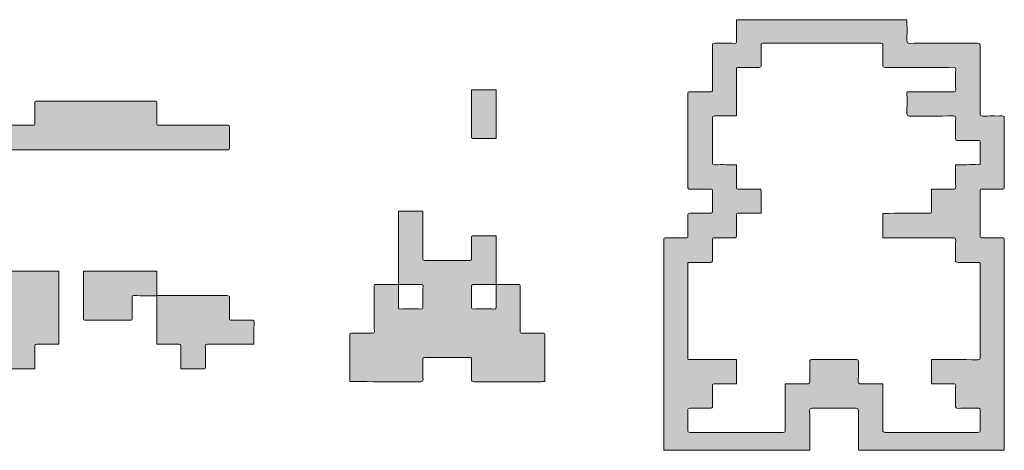
# Model space of a CAD drawing. Units: inches. Extents: x -574 to 906, y -851 to 169.
# Drawn here: x 132 to 906, y -851 to -513 of the extents above; entities that cross this region are included whole.
import ezdxf

# ---------------------------------------------------------------- set-up
doc = ezdxf.new("R2010")
doc.units = ezdxf.units.IN
doc.header["$MEASUREMENT"] = 0
doc.layers.add('Layer 1', color=7, linetype='Continuous')

# ---------------------------------------------------------------- blocks, each defined once
blk = doc.blocks.new('block 4')
at = {"layer": 'Layer 1', "true_color": 0xed2124}
h = blk.add_hatch(color=240, dxfattribs=at)
h.dxf.hatch_style = 2
edge = h.paths.add_edge_path()
edge.add_spline(control_points=[(220.02, -614.9), (207.28, -614.89), (194.53, -614.88), (181.78, -614.88), (181.04, -614.86), (180.3, -614.82), (179.56, -614.82), (161.12, -614.81), (142.69, -614.8), (124.25, -614.78), (124.24, -608.84), (124.27, -602.9), (124.18, -596.97), (124.16, -595.65), (124.67, -595.48), (125.79, -595.49), (131.11, -595.53), (136.43, -595.45), (141.75, -595.55), (143.27, -595.58), (143.58, -595.09), (143.56, -593.69), (143.48, -588.49), (143.56, -583.29), (143.5, -578.1), (143.48, -576.89), (143.81, -576.54), (145.03, -576.54), (175.97, -576.58), (206.9, -576.58), (237.84, -576.54), (239.07, -576.54), (239.38, -576.91), (239.37, -578.1), (239.31, -583.23), (239.41, -588.37), (239.3, -593.5), (239.27, -595.1), (239.62, -595.56), (241.3, -595.55), (259.06, -595.48), (276.82, -595.54), (294.57, -595.46), (296.26, -595.46), (296.61, -595.92), (296.57, -597.51), (296.47, -602.65), (296.47, -607.78), (296.57, -612.92), (296.6, -614.44), (296.23, -614.87), (294.66, -614.86), (282.84, -614.79), (271.03, -614.82), (259.21, -614.82), (258.9, -614.82), (258.59, -614.86), (258.28, -614.87), (251.97, -614.87), (245.65, -614.87), (239.34, -614.87), (232.9, -614.88), (226.46, -614.89), (220.02, -614.9)], knot_values=[0, 0, 0, 0, 1, 1, 1, 2, 2, 2, 3, 3, 3, 4, 4, 4, 5, 5, 5, 6, 6, 6, 7, 7, 7, 8, 8, 8, 9, 9, 9, 10, 10, 10, 11, 11, 11, 12, 12, 12, 13, 13, 13, 14, 14, 14, 15, 15, 15, 16, 16, 16, 17, 17, 17, 18, 18, 18, 19, 19, 19, 20, 20, 20, 21, 21, 21, 21], degree=3, periodic=1)
h = blk.add_hatch(color=240, dxfattribs=at)
h.dxf.hatch_style = 2
edge = h.paths.add_edge_path()
edge.add_spline(control_points=[(143.53, -710.22), (149.84, -710.25), (156.16, -710.29), (162.47, -710.33), (162.47, -728.81), (162.47, -747.3), (162.46, -765.79), (162.46, -766.47), (162.44, -767.15), (162.42, -767.83), (162.42, -767.83), (162.47, -767.79), (162.47, -767.79), (156.65, -767.8), (150.84, -767.85), (145.02, -767.8), (143.8, -767.79), (143.49, -768.13), (143.5, -769.33), (143.54, -775.27), (143.48, -781.21), (143.46, -787.14), (137.6, -787.14), (131.73, -787.09), (125.86, -787.18), (124.42, -787.2), (124.16, -786.77), (124.18, -785.44), (124.26, -780.13), (124.16, -774.81), (124.25, -769.5), (124.27, -768.1), (123.9, -767.79), (122.53, -767.8), (110.36, -767.85), (98.19, -767.83), (86.02, -767.83), (86, -761.96), (86.02, -756.08), (85.93, -750.21), (85.91, -748.92), (86.5, -748.87), (87.48, -748.87), (92.68, -748.91), (97.87, -748.81), (103.06, -748.93), (104.78, -748.97), (105.38, -748.64), (105.33, -746.76), (105.18, -741.58), (105.32, -736.38), (105.24, -731.19), (105.22, -729.89), (105.58, -729.53), (106.88, -729.55), (111.95, -729.62), (117.02, -729.48), (122.09, -729.63), (123.96, -729.68), (124.29, -729.08), (124.26, -727.36), (124.14, -722.17), (124.25, -716.98), (124.19, -711.79), (124.17, -710.58), (124.5, -710.23), (125.72, -710.24), (131.66, -710.28), (137.59, -710.23), (143.53, -710.22)], knot_values=[0, 0, 0, 0, 1, 1, 1, 2, 2, 2, 3, 3, 3, 4, 4, 4, 5, 5, 5, 6, 6, 6, 7, 7, 7, 8, 8, 8, 9, 9, 9, 10, 10, 10, 11, 11, 11, 12, 12, 12, 13, 13, 13, 14, 14, 14, 15, 15, 15, 16, 16, 16, 17, 17, 17, 18, 18, 18, 19, 19, 19, 20, 20, 20, 21, 21, 21, 22, 22, 22, 23, 23, 23, 23], degree=3, periodic=1)
h = blk.add_hatch(color=240, dxfattribs=at)
h.dxf.hatch_style = 2
edge = h.paths.add_edge_path()
edge.add_spline(control_points=[(181.77, -710.32), (192.82, -710.3), (203.87, -710.27), (214.91, -710.27), (223.06, -710.27), (231.2, -710.3), (239.35, -710.32), (239.35, -716.75), (239.35, -723.18), (239.35, -729.6), (233.41, -729.59), (227.48, -729.62), (221.54, -729.55), (220.35, -729.54), (219.98, -729.82), (220, -731.06), (220.07, -736.5), (219.99, -741.94), (220.06, -747.38), (220.07, -748.58), (219.78, -748.92), (218.55, -748.92), (206.8, -748.87), (195.05, -748.86), (183.3, -748.92), (181.9, -748.93), (181.75, -748.44), (181.75, -747.24), (181.79, -734.93), (181.78, -722.63), (181.77, -710.32)], knot_values=[0, 0, 0, 0, 1, 1, 1, 2, 2, 2, 3, 3, 3, 4, 4, 4, 5, 5, 5, 6, 6, 6, 7, 7, 7, 8, 8, 8, 9, 9, 9, 10, 10, 10, 10], degree=3, periodic=1)
h = blk.add_hatch(color=240, dxfattribs=at)
h.dxf.hatch_style = 2
edge = h.paths.add_edge_path()
edge.add_spline(control_points=[(258.34, -787.15), (258.32, -781.21), (258.27, -775.27), (258.31, -769.33), (258.32, -768.12), (258.01, -767.79), (256.79, -767.8), (250.97, -767.85), (245.15, -767.8), (239.34, -767.78), (239.34, -767.78), (239.38, -767.83), (239.38, -767.83), (239.36, -755.08), (239.34, -742.32), (239.32, -729.57), (257.73, -729.57), (276.15, -729.6), (294.57, -729.53), (296.24, -729.53), (296.61, -729.97), (296.57, -731.57), (296.46, -736.64), (296.6, -741.71), (296.5, -746.77), (296.47, -748.38), (296.79, -748.98), (298.57, -748.94), (303.82, -748.8), (309.07, -748.91), (314.33, -748.87), (315.32, -748.87), (315.9, -748.93), (315.88, -750.22), (315.78, -756.09), (315.8, -761.96), (315.78, -767.83), (303.62, -767.83), (291.45, -767.85), (279.28, -767.8), (277.92, -767.79), (277.53, -768.09), (277.56, -769.5), (277.65, -774.81), (277.55, -780.12), (277.62, -785.43), (277.64, -786.76), (277.39, -787.2), (275.94, -787.18), (270.08, -787.09), (264.21, -787.15), (258.34, -787.15)], knot_values=[0, 0, 0, 0, 1, 1, 1, 2, 2, 2, 3, 3, 3, 4, 4, 4, 5, 5, 5, 6, 6, 6, 7, 7, 7, 8, 8, 8, 9, 9, 9, 10, 10, 10, 11, 11, 11, 12, 12, 12, 13, 13, 13, 14, 14, 14, 15, 15, 15, 16, 16, 16, 17, 17, 17, 17], degree=3, periodic=1)
at = {"layer": 'Layer 1', "lineweight": 0}
for points, knots in [([(220.02, -614.9), (207.28, -614.89), (194.53, -614.88), (181.78, -614.88), (181.04, -614.86), (180.3, -614.82), (179.56, -614.82), (161.12, -614.81), (142.69, -614.8), (124.25, -614.78), (124.24, -608.84), (124.27, -602.9), (124.18, -596.97), (124.16, -595.65), (124.67, -595.48), (125.79, -595.49), (131.11, -595.53), (136.43, -595.45), (141.75, -595.55), (143.27, -595.58), (143.58, -595.09), (143.56, -593.69), (143.48, -588.49), (143.56, -583.29), (143.5, -578.1), (143.48, -576.89), (143.81, -576.54), (145.03, -576.54), (175.97, -576.58), (206.9, -576.58), (237.84, -576.54), (239.07, -576.54), (239.38, -576.91), (239.37, -578.1), (239.31, -583.23), (239.41, -588.37), (239.3, -593.5), (239.27, -595.1), (239.62, -595.56), (241.3, -595.55), (259.06, -595.48), (276.82, -595.54), (294.57, -595.46), (296.26, -595.46), (296.61, -595.92), (296.57, -597.51), (296.47, -602.65), (296.47, -607.78), (296.57, -612.92), (296.6, -614.44), (296.23, -614.87), (294.66, -614.86), (282.84, -614.79), (271.03, -614.82), (259.21, -614.82), (258.9, -614.82), (258.59, -614.86), (258.28, -614.87), (251.97, -614.87), (245.65, -614.87), (239.34, -614.87), (232.9, -614.88), (226.46, -614.89), (220.02, -614.9)], [0, 0, 0, 0, 1, 1, 1, 2, 2, 2, 3, 3, 3, 4, 4, 4, 5, 5, 5, 6, 6, 6, 7, 7, 7, 8, 8, 8, 9, 9, 9, 10, 10, 10, 11, 11, 11, 12, 12, 12, 13, 13, 13, 14, 14, 14, 15, 15, 15, 16, 16, 16, 17, 17, 17, 18, 18, 18, 19, 19, 19, 20, 20, 20, 21, 21, 21, 21]), ([(143.53, -710.22), (149.84, -710.25), (156.16, -710.29), (162.47, -710.33), (162.47, -728.81), (162.47, -747.3), (162.46, -765.79), (162.46, -766.47), (162.44, -767.15), (162.42, -767.83), (162.42, -767.83), (162.47, -767.79), (162.47, -767.79), (156.65, -767.8), (150.84, -767.85), (145.02, -767.8), (143.8, -767.79), (143.49, -768.13), (143.5, -769.33), (143.54, -775.27), (143.48, -781.21), (143.46, -787.14), (137.6, -787.14), (131.73, -787.09), (125.86, -787.18), (124.42, -787.2), (124.16, -786.77), (124.18, -785.44), (124.26, -780.13), (124.16, -774.81), (124.25, -769.5), (124.27, -768.1), (123.9, -767.79), (122.53, -767.8), (110.36, -767.85), (98.19, -767.83), (86.02, -767.83), (86, -761.96), (86.02, -756.08), (85.93, -750.21), (85.91, -748.92), (86.5, -748.87), (87.48, -748.87), (92.68, -748.91), (97.87, -748.81), (103.06, -748.93), (104.78, -748.97), (105.38, -748.64), (105.33, -746.76), (105.18, -741.58), (105.32, -736.38), (105.24, -731.19), (105.22, -729.89), (105.58, -729.53), (106.88, -729.55), (111.95, -729.62), (117.02, -729.48), (122.09, -729.63), (123.96, -729.68), (124.29, -729.08), (124.26, -727.36), (124.14, -722.17), (124.25, -716.98), (124.19, -711.79), (124.17, -710.58), (124.5, -710.23), (125.72, -710.24), (131.66, -710.28), (137.59, -710.23), (143.53, -710.22)], [0, 0, 0, 0, 1, 1, 1, 2, 2, 2, 3, 3, 3, 4, 4, 4, 5, 5, 5, 6, 6, 6, 7, 7, 7, 8, 8, 8, 9, 9, 9, 10, 10, 10, 11, 11, 11, 12, 12, 12, 13, 13, 13, 14, 14, 14, 15, 15, 15, 16, 16, 16, 17, 17, 17, 18, 18, 18, 19, 19, 19, 20, 20, 20, 21, 21, 21, 22, 22, 22, 23, 23, 23, 23]), ([(181.77, -710.32), (192.82, -710.3), (203.87, -710.27), (214.91, -710.27), (223.06, -710.27), (231.2, -710.3), (239.35, -710.32), (239.35, -716.75), (239.35, -723.18), (239.35, -729.6), (233.41, -729.59), (227.48, -729.62), (221.54, -729.55), (220.35, -729.54), (219.98, -729.82), (220, -731.06), (220.07, -736.5), (219.99, -741.94), (220.06, -747.38), (220.07, -748.58), (219.78, -748.92), (218.55, -748.92), (206.8, -748.87), (195.05, -748.86), (183.3, -748.92), (181.9, -748.93), (181.75, -748.44), (181.75, -747.24), (181.79, -734.93), (181.78, -722.63), (181.77, -710.32)], [0, 0, 0, 0, 1, 1, 1, 2, 2, 2, 3, 3, 3, 4, 4, 4, 5, 5, 5, 6, 6, 6, 7, 7, 7, 8, 8, 8, 9, 9, 9, 10, 10, 10, 10]), ([(258.34, -787.15), (258.32, -781.21), (258.27, -775.27), (258.31, -769.33), (258.32, -768.12), (258.01, -767.79), (256.79, -767.8), (250.97, -767.85), (245.15, -767.8), (239.34, -767.78), (239.34, -767.78), (239.38, -767.83), (239.38, -767.83), (239.36, -755.08), (239.34, -742.32), (239.32, -729.57), (257.73, -729.57), (276.15, -729.6), (294.57, -729.53), (296.24, -729.53), (296.61, -729.97), (296.57, -731.57), (296.46, -736.64), (296.6, -741.71), (296.5, -746.77), (296.47, -748.38), (296.79, -748.98), (298.57, -748.94), (303.82, -748.8), (309.07, -748.91), (314.33, -748.87), (315.32, -748.87), (315.9, -748.93), (315.88, -750.22), (315.78, -756.09), (315.8, -761.96), (315.78, -767.83), (303.62, -767.83), (291.45, -767.85), (279.28, -767.8), (277.92, -767.79), (277.53, -768.09), (277.56, -769.5), (277.65, -774.81), (277.55, -780.12), (277.62, -785.43), (277.64, -786.76), (277.39, -787.2), (275.94, -787.18), (270.08, -787.09), (264.21, -787.15), (258.34, -787.15)], [0, 0, 0, 0, 1, 1, 1, 2, 2, 2, 3, 3, 3, 4, 4, 4, 5, 5, 5, 6, 6, 6, 7, 7, 7, 8, 8, 8, 9, 9, 9, 10, 10, 10, 11, 11, 11, 12, 12, 12, 13, 13, 13, 14, 14, 14, 15, 15, 15, 16, 16, 16, 17, 17, 17, 17])]:
    blk.add_open_spline(points, degree=3, knots=knots, dxfattribs=at)
blk = doc.blocks.new('block 6')
at = {"layer": 'Layer 1', "true_color": 0x223f97}
h = blk.add_hatch(color=154, dxfattribs=at)
h.dxf.hatch_style = 2
edge = h.paths.add_edge_path()
edge.add_spline(control_points=[(506.27, -567.78), (506.27, -580.51), (506.27, -593.24), (506.27, -605.97), (500.4, -605.98), (494.54, -605.93), (488.67, -606.02), (487.3, -606.03), (486.92, -605.71), (486.93, -604.3), (486.99, -592.14), (486.96, -579.97), (486.96, -567.81), (493.4, -567.8), (499.84, -567.79), (506.27, -567.78)], knot_values=[0, 0, 0, 0, 1, 1, 1, 2, 2, 2, 3, 3, 3, 4, 4, 4, 5, 5, 5, 5], degree=3, periodic=1)
h = blk.add_hatch(color=154, dxfattribs=at)
h.dxf.hatch_style = 2
edge = h.paths.add_edge_path()
edge.add_spline(control_points=[(544.59, -778.3), (544.56, -784.6), (544.54, -790.9), (544.51, -797.2), (542.59, -797.21), (540.68, -797.24), (538.76, -797.24), (527.93, -797.26), (517.11, -797.29), (506.28, -797.31), (500.47, -797.29), (494.66, -797.2), (488.85, -797.28), (487.27, -797.3), (486.9, -796.83), (486.93, -795.31), (487.02, -790.12), (486.93, -784.92), (486.99, -779.73), (487, -778.59), (486.69, -778.27), (485.54, -778.28), (473.73, -778.32), (461.92, -778.32), (450.11, -778.27), (448.92, -778.27), (448.68, -778.66), (448.69, -779.76), (448.74, -785.01), (448.67, -790.27), (448.75, -795.52), (448.77, -796.92), (448.39, -797.29), (447, -797.28), (441.12, -797.22), (435.25, -797.28), (429.38, -797.31), (428.7, -797.28), (428.02, -797.25), (427.34, -797.24), (415.29, -797.23), (403.24, -797.21), (391.19, -797.2), (391.15, -790.9), (391.12, -784.6), (391.09, -778.3), (391.11, -772.37), (391.16, -766.43), (391.12, -760.49), (391.11, -759.3), (391.41, -758.94), (392.64, -758.96), (398.14, -759.03), (403.65, -758.98), (409.15, -759), (409.99, -759), (410.5, -758.96), (410.49, -757.86), (410.41, -751.92), (410.42, -745.99), (410.4, -740.05), (410.42, -734.12), (410.48, -728.18), (410.43, -722.24), (410.43, -721.04), (410.74, -720.7), (411.96, -720.71), (417.77, -720.76), (423.59, -720.71), (429.4, -720.7), (429.4, -726.63), (429.43, -732.56), (429.38, -738.49), (429.37, -739.58), (429.48, -740.11), (430.82, -740.09), (436.32, -740), (441.82, -740.01), (447.32, -740.08), (448.47, -740.09), (448.76, -739.79), (448.74, -738.65), (448.68, -733.15), (448.66, -727.65), (448.75, -722.15), (448.77, -720.8), (448.23, -720.71), (447.15, -720.72), (441.22, -720.76), (435.29, -720.74), (429.36, -720.74), (429.37, -720.06), (429.4, -719.38), (429.4, -718.7), (429.4, -700.21), (429.41, -681.72), (429.41, -663.23), (435.84, -663.23), (442.28, -663.23), (448.71, -663.23), (448.71, -675.54), (448.73, -687.84), (448.69, -700.15), (448.68, -701.35), (448.84, -701.84), (450.24, -701.83), (461.99, -701.77), (473.73, -701.78), (485.48, -701.83), (486.71, -701.83), (487.01, -701.48), (486.99, -700.29), (486.93, -694.85), (487.01, -689.41), (486.94, -683.97), (486.92, -682.73), (487.29, -682.45), (488.48, -682.46), (494.41, -682.53), (500.35, -682.5), (506.28, -682.51), (506.28, -682.51), (506.25, -682.48), (506.25, -682.48), (506.28, -695.23), (506.3, -707.99), (506.32, -720.74), (500.39, -720.74), (494.46, -720.76), (488.52, -720.72), (487.44, -720.71), (486.91, -720.81), (486.93, -722.16), (487.02, -727.65), (487, -733.15), (486.94, -738.65), (486.92, -739.8), (487.22, -740.09), (488.36, -740.08), (493.86, -740.01), (499.36, -740), (504.86, -740.09), (506.21, -740.11), (506.31, -739.57), (506.3, -738.49), (506.26, -732.56), (506.28, -726.62), (506.27, -720.69), (512.09, -720.71), (517.91, -720.76), (523.72, -720.71), (524.94, -720.7), (525.26, -721.03), (525.25, -722.24), (525.2, -728.18), (525.26, -734.12), (525.28, -740.06), (525.26, -745.87), (525.27, -751.68), (525.19, -757.49), (525.17, -758.7), (525.5, -759.03), (526.72, -759.02), (532.16, -758.95), (537.6, -759.03), (543.04, -758.96), (544.27, -758.94), (544.57, -759.3), (544.56, -760.5), (544.52, -766.43), (544.57, -772.37), (544.59, -778.3)], knot_values=[0, 0, 0, 0, 1, 1, 1, 2, 2, 2, 3, 3, 3, 4, 4, 4, 5, 5, 5, 6, 6, 6, 7, 7, 7, 8, 8, 8, 9, 9, 9, 10, 10, 10, 11, 11, 11, 12, 12, 12, 13, 13, 13, 14, 14, 14, 15, 15, 15, 16, 16, 16, 17, 17, 17, 18, 18, 18, 19, 19, 19, 20, 20, 20, 21, 21, 21, 22, 22, 22, 23, 23, 23, 24, 24, 24, 25, 25, 25, 26, 26, 26, 27, 27, 27, 28, 28, 28, 29, 29, 29, 30, 30, 30, 31, 31, 31, 32, 32, 32, 33, 33, 33, 34, 34, 34, 35, 35, 35, 36, 36, 36, 37, 37, 37, 38, 38, 38, 39, 39, 39, 40, 40, 40, 41, 41, 41, 42, 42, 42, 43, 43, 43, 44, 44, 44, 45, 45, 45, 46, 46, 46, 47, 47, 47, 48, 48, 48, 49, 49, 49, 50, 50, 50, 51, 51, 51, 52, 52, 52, 53, 53, 53, 54, 54, 54, 55, 55, 55, 56, 56, 56, 57, 57, 57, 57], degree=3, periodic=1)
at = {"layer": 'Layer 1', "lineweight": 0}
for points, knots in [([(506.27, -567.78), (506.27, -580.51), (506.27, -593.24), (506.27, -605.97), (500.4, -605.98), (494.54, -605.93), (488.67, -606.02), (487.3, -606.03), (486.92, -605.71), (486.93, -604.3), (486.99, -592.14), (486.96, -579.97), (486.96, -567.81), (493.4, -567.8), (499.84, -567.79), (506.27, -567.78)], [0, 0, 0, 0, 1, 1, 1, 2, 2, 2, 3, 3, 3, 4, 4, 4, 5, 5, 5, 5]), ([(544.59, -778.3), (544.56, -784.6), (544.54, -790.9), (544.51, -797.2), (542.59, -797.21), (540.68, -797.24), (538.76, -797.24), (527.93, -797.26), (517.11, -797.29), (506.28, -797.31), (500.47, -797.29), (494.66, -797.2), (488.85, -797.28), (487.27, -797.3), (486.9, -796.83), (486.93, -795.31), (487.02, -790.12), (486.93, -784.92), (486.99, -779.73), (487, -778.59), (486.69, -778.27), (485.54, -778.28), (473.73, -778.32), (461.92, -778.32), (450.11, -778.27), (448.92, -778.27), (448.68, -778.66), (448.69, -779.76), (448.74, -785.01), (448.67, -790.27), (448.75, -795.52), (448.77, -796.92), (448.39, -797.29), (447, -797.28), (441.12, -797.22), (435.25, -797.28), (429.38, -797.31), (428.7, -797.28), (428.02, -797.25), (427.34, -797.24), (415.29, -797.23), (403.24, -797.21), (391.19, -797.2), (391.15, -790.9), (391.12, -784.6), (391.09, -778.3), (391.11, -772.37), (391.16, -766.43), (391.12, -760.49), (391.11, -759.3), (391.41, -758.94), (392.64, -758.96), (398.14, -759.03), (403.65, -758.98), (409.15, -759), (409.99, -759), (410.5, -758.96), (410.49, -757.86), (410.41, -751.92), (410.42, -745.99), (410.4, -740.05), (410.42, -734.12), (410.48, -728.18), (410.43, -722.24), (410.43, -721.04), (410.74, -720.7), (411.96, -720.71), (417.77, -720.76), (423.59, -720.71), (429.4, -720.7), (429.4, -726.63), (429.43, -732.56), (429.38, -738.49), (429.37, -739.58), (429.48, -740.11), (430.82, -740.09), (436.32, -740), (441.82, -740.01), (447.32, -740.08), (448.47, -740.09), (448.76, -739.79), (448.74, -738.65), (448.68, -733.15), (448.66, -727.65), (448.75, -722.15), (448.77, -720.8), (448.23, -720.71), (447.15, -720.72), (441.22, -720.76), (435.29, -720.74), (429.36, -720.74), (429.37, -720.06), (429.4, -719.38), (429.4, -718.7), (429.4, -700.21), (429.41, -681.72), (429.41, -663.23), (435.84, -663.23), (442.28, -663.23), (448.71, -663.23), (448.71, -675.54), (448.73, -687.84), (448.69, -700.15), (448.68, -701.35), (448.84, -701.84), (450.24, -701.83), (461.99, -701.77), (473.73, -701.78), (485.48, -701.83), (486.71, -701.83), (487.01, -701.48), (486.99, -700.29), (486.93, -694.85), (487.01, -689.41), (486.94, -683.97), (486.92, -682.73), (487.29, -682.45), (488.48, -682.46), (494.41, -682.53), (500.35, -682.5), (506.28, -682.51), (506.28, -682.51), (506.25, -682.48), (506.25, -682.48), (506.28, -695.23), (506.3, -707.99), (506.32, -720.74), (500.39, -720.74), (494.46, -720.76), (488.52, -720.72), (487.44, -720.71), (486.91, -720.81), (486.93, -722.16), (487.02, -727.65), (487, -733.15), (486.94, -738.65), (486.92, -739.8), (487.22, -740.09), (488.36, -740.08), (493.86, -740.01), (499.36, -740), (504.86, -740.09), (506.21, -740.11), (506.31, -739.57), (506.3, -738.49), (506.26, -732.56), (506.28, -726.62), (506.27, -720.69), (512.09, -720.71), (517.91, -720.76), (523.72, -720.71), (524.94, -720.7), (525.26, -721.03), (525.25, -722.24), (525.2, -728.18), (525.26, -734.12), (525.28, -740.06), (525.26, -745.87), (525.27, -751.68), (525.19, -757.49), (525.17, -758.7), (525.5, -759.03), (526.72, -759.02), (532.16, -758.95), (537.6, -759.03), (543.04, -758.96), (544.27, -758.94), (544.57, -759.3), (544.56, -760.5), (544.52, -766.43), (544.57, -772.37), (544.59, -778.3)], [0, 0, 0, 0, 1, 1, 1, 2, 2, 2, 3, 3, 3, 4, 4, 4, 5, 5, 5, 6, 6, 6, 7, 7, 7, 8, 8, 8, 9, 9, 9, 10, 10, 10, 11, 11, 11, 12, 12, 12, 13, 13, 13, 14, 14, 14, 15, 15, 15, 16, 16, 16, 17, 17, 17, 18, 18, 18, 19, 19, 19, 20, 20, 20, 21, 21, 21, 22, 22, 22, 23, 23, 23, 24, 24, 24, 25, 25, 25, 26, 26, 26, 27, 27, 27, 28, 28, 28, 29, 29, 29, 30, 30, 30, 31, 31, 31, 32, 32, 32, 33, 33, 33, 34, 34, 34, 35, 35, 35, 36, 36, 36, 37, 37, 37, 38, 38, 38, 39, 39, 39, 40, 40, 40, 41, 41, 41, 42, 42, 42, 43, 43, 43, 44, 44, 44, 45, 45, 45, 46, 46, 46, 47, 47, 47, 48, 48, 48, 49, 49, 49, 50, 50, 50, 51, 51, 51, 52, 52, 52, 53, 53, 53, 54, 54, 54, 55, 55, 55, 56, 56, 56, 57, 57, 57, 57])]:
    blk.add_open_spline(points, degree=3, knots=knots, dxfattribs=at)

msp = doc.modelspace()

# ---------------------------------------------------------------- hatches: boundary and pattern name
at = {"layer": 'Layer 1', "true_color": 0x010101}
h = msp.add_hatch(color=18, dxfattribs=at)
h.dxf.hatch_style = 2
edge = h.paths.add_edge_path()
edge.add_spline(control_points=[(905.87, -851.21), (867.62, -851.21), (829.36, -851.21), (791.11, -851.21), (791.11, -840.89), (791.08, -830.56), (791.14, -820.24), (791.15, -818.7), (790.87, -818.11), (789.14, -818.12), (777.77, -818.2), (766.39, -818.19), (755.02, -818.13), (753.4, -818.12), (752.79, -818.46), (752.81, -820.24), (752.9, -830.56), (752.86, -840.89), (752.86, -851.21), (714.61, -851.21), (676.36, -851.21), (638.1, -851.21), (638.1, -829.31), (638.1, -807.4), (638.1, -785.5), (638.1, -752.33), (638.12, -719.17), (638.08, -686), (638.07, -684.43), (638.53, -684.03), (640.06, -684.06), (645.13, -684.15), (650.21, -684.04), (655.28, -684.11), (656.67, -684.13), (657.09, -683.72), (657.07, -682.33), (657, -677.07), (657.08, -671.81), (657.01, -666.56), (656.99, -665.19), (657.36, -664.74), (658.77, -664.76), (664.09, -664.83), (669.41, -664.75), (674.74, -664.8), (675.9, -664.81), (676.38, -664.55), (676.37, -663.28), (676.32, -658.02), (676.32, -652.76), (676.39, -647.5), (676.4, -646.2), (675.98, -645.8), (674.69, -645.81), (669.5, -645.87), (664.3, -645.78), (659.1, -645.88), (657.49, -645.91), (657.01, -645.49), (657.01, -643.83), (657.06, -619.57), (657.05, -595.32), (657.01, -571.06), (657.01, -569.65), (657.45, -569.28), (658.81, -569.3), (664.01, -569.37), (669.21, -569.28), (674.4, -569.37), (675.93, -569.4), (676.39, -568.96), (676.38, -567.4), (676.32, -556.01), (676.38, -544.63), (676.32, -533.25), (676.31, -531.62), (676.62, -530.99), (678.43, -531.04), (683.44, -531.18), (688.45, -531.03), (693.46, -531.11), (694.95, -531.14), (695.35, -530.66), (695.33, -529.22), (695.26, -523.65), (695.3, -518.08), (695.3, -512.51), (739.98, -512.51), (784.67, -512.51), (829.36, -512.51), (829.36, -517.96), (829.43, -523.41), (829.31, -528.85), (829.27, -530.65), (829.8, -531.12), (831.58, -531.11), (849.28, -531.05), (866.98, -531.1), (884.69, -531.03), (886.45, -531.03), (886.97, -531.46), (886.97, -533.28), (886.89, -550.92), (886.94, -568.56), (886.89, -586.2), (886.89, -587.77), (887.22, -588.36), (888.92, -588.32), (893.99, -588.2), (899.07, -588.3), (904.15, -588.25), (905.35, -588.24), (905.9, -588.48), (905.9, -589.86), (905.85, -607.94), (905.85, -626.01), (905.89, -644.08), (905.89, -645.47), (905.49, -645.88), (904.11, -645.86), (898.91, -645.79), (893.71, -645.87), (888.51, -645.81), (887.32, -645.8), (886.91, -646.14), (886.91, -647.38), (886.95, -659.08), (886.95, -670.77), (886.91, -682.47), (886.9, -683.82), (887.4, -684.13), (888.63, -684.11), (893.71, -684.06), (898.79, -684.17), (903.86, -684.05), (905.55, -684.01), (905.9, -684.54), (905.9, -686.14), (905.86, -741.16), (905.87, -796.19), (905.87, -851.21)], knot_values=[0, 0, 0, 0, 1, 1, 1, 2, 2, 2, 3, 3, 3, 4, 4, 4, 5, 5, 5, 6, 6, 6, 7, 7, 7, 8, 8, 8, 9, 9, 9, 10, 10, 10, 11, 11, 11, 12, 12, 12, 13, 13, 13, 14, 14, 14, 15, 15, 15, 16, 16, 16, 17, 17, 17, 18, 18, 18, 19, 19, 19, 20, 20, 20, 21, 21, 21, 22, 22, 22, 23, 23, 23, 24, 24, 24, 25, 25, 25, 26, 26, 26, 27, 27, 27, 28, 28, 28, 29, 29, 29, 30, 30, 30, 31, 31, 31, 32, 32, 32, 33, 33, 33, 34, 34, 34, 35, 35, 35, 36, 36, 36, 37, 37, 37, 38, 38, 38, 39, 39, 39, 40, 40, 40, 41, 41, 41, 42, 42, 42, 43, 43, 43, 44, 44, 44, 45, 45, 45, 46, 46, 46, 47, 47, 47, 47], degree=3, periodic=1)
edge = h.paths.add_edge_path()
edge.add_spline(control_points=[(695.22, -626.59), (695.25, -632.39), (695.32, -638.19), (695.26, -643.99), (695.25, -645.46), (695.69, -645.89), (697.15, -645.87), (702.94, -645.8), (708.75, -645.84), (714.55, -645.84), (714.57, -652.14), (714.59, -658.43), (714.61, -664.73), (708.67, -664.75), (702.74, -664.8), (696.81, -664.75), (695.59, -664.74), (695.25, -665.09), (695.27, -666.3), (695.33, -671.49), (695.22, -676.69), (695.34, -681.88), (695.38, -683.59), (695.05, -684.2), (693.17, -684.14), (688.11, -683.99), (683.03, -684.14), (677.96, -684.06), (676.66, -684.04), (676.31, -684.4), (676.32, -685.7), (676.4, -690.89), (676.26, -696.09), (676.41, -701.28), (676.46, -703.15), (675.86, -703.48), (674.14, -703.44), (668.95, -703.33), (663.76, -703.42), (658.57, -703.39), (657.58, -703.38), (656.99, -703.43), (657.01, -704.73), (657.1, -710.6), (657.09, -716.47), (657.11, -722.34), (657.09, -722.53), (657.05, -722.71), (657.05, -722.89), (657.05, -741.45), (657.07, -760.01), (657, -778.56), (657, -780.06), (657.72, -779.91), (658.68, -779.91), (670.86, -779.9), (683.05, -779.91), (695.23, -779.91), (695.27, -786.2), (695.3, -792.5), (695.33, -798.8), (689.7, -798.82), (684.07, -798.91), (678.45, -798.8), (676.67, -798.77), (676.29, -799.37), (676.32, -801.01), (676.42, -806.14), (676.31, -811.28), (676.38, -816.41), (676.41, -817.81), (675.97, -818.21), (674.59, -818.19), (669.34, -818.11), (664.08, -818.2), (658.82, -818.13), (657.46, -818.11), (656.99, -818.49), (657.01, -819.9), (657.09, -825.03), (657.08, -830.17), (657.02, -835.3), (657, -836.63), (657.31, -837.13), (658.76, -837.13), (683.12, -837.09), (707.49, -837.09), (731.86, -837.12), (733.12, -837.12), (733.58, -836.79), (733.57, -835.46), (733.52, -823.28), (733.53, -811.09), (733.52, -798.91), (739.4, -798.89), (745.27, -798.82), (751.14, -798.88), (752.53, -798.9), (752.92, -798.52), (752.89, -797.13), (752.81, -791.87), (752.89, -786.62), (752.84, -781.36), (752.83, -780.27), (753.06, -779.87), (754.26, -779.88), (766.07, -779.92), (777.88, -779.92), (789.69, -779.88), (790.84, -779.88), (791.15, -780.2), (791.14, -781.34), (791.08, -786.53), (791.17, -791.73), (791.07, -796.92), (791.05, -798.43), (791.42, -798.91), (793, -798.89), (798.81, -798.81), (804.62, -798.89), (810.43, -798.91), (810.43, -810.98), (810.45, -823.05), (810.39, -835.12), (810.39, -836.62), (810.75, -837.13), (812.34, -837.13), (836.6, -837.08), (860.86, -837.09), (885.12, -837.12), (886.46, -837.12), (886.98, -836.82), (886.96, -835.38), (886.88, -830.24), (886.87, -825.1), (886.96, -819.97), (886.99, -818.42), (886.42, -818.11), (885.02, -818.13), (879.95, -818.2), (874.87, -818.07), (869.8, -818.2), (867.95, -818.25), (867.53, -817.64), (867.57, -815.9), (867.69, -810.82), (867.56, -805.75), (867.65, -800.67), (867.68, -799.16), (867.16, -798.8), (865.74, -798.82), (860.04, -798.87), (854.35, -798.82), (848.66, -798.8), (848.68, -792.5), (848.71, -786.2), (848.74, -779.91), (860.8, -779.91), (872.86, -779.86), (884.92, -779.95), (886.69, -779.97), (886.98, -779.42), (886.96, -777.82), (886.88, -769.72), (886.93, -761.61), (886.92, -753.51), (886.91, -743.12), (886.89, -732.73), (886.86, -722.34), (886.89, -716.47), (886.87, -710.6), (886.96, -704.73), (886.98, -703.44), (886.4, -703.38), (885.41, -703.39), (880.16, -703.42), (874.9, -703.31), (869.65, -703.45), (867.87, -703.5), (867.55, -702.9), (867.58, -701.29), (867.68, -696.22), (867.55, -691.15), (867.66, -686.09), (867.69, -684.48), (867.32, -684.04), (865.65, -684.05), (847.23, -684.11), (828.82, -684.09), (810.4, -684.08), (810.4, -684.08), (810.43, -684.12), (810.43, -684.12), (810.43, -677.69), (810.43, -671.26), (810.43, -664.83), (822.61, -664.82), (834.78, -664.78), (846.96, -664.81), (848.31, -664.81), (848.74, -664.54), (848.71, -663.11), (848.62, -657.36), (848.66, -651.61), (848.66, -645.86), (854.28, -645.85), (859.91, -645.79), (865.54, -645.87), (867.12, -645.9), (867.69, -645.54), (867.65, -643.84), (867.55, -638.09), (867.61, -632.34), (867.61, -626.59), (873.55, -626.57), (879.48, -626.51), (885.42, -626.55), (886.63, -626.56), (886.97, -626.22), (886.95, -625.01), (886.89, -619.69), (886.88, -614.37), (886.96, -609.06), (886.98, -607.77), (886.53, -607.55), (885.38, -607.56), (880, -607.61), (874.62, -607.54), (869.24, -607.62), (867.97, -607.63), (867.56, -607.34), (867.58, -606.01), (867.66, -600.69), (867.56, -595.37), (867.65, -590.05), (867.68, -588.57), (867.25, -588.23), (865.82, -588.24), (854.32, -588.3), (842.81, -588.23), (831.31, -588.32), (829.61, -588.33), (829.3, -587.84), (829.33, -586.27), (829.42, -580.65), (829.37, -575.02), (829.37, -569.39), (829.67, -569.37), (829.98, -569.34), (830.29, -569.34), (842.11, -569.34), (853.93, -569.3), (865.74, -569.37), (867.31, -569.38), (867.68, -568.95), (867.65, -567.43), (867.55, -562.3), (867.55, -557.16), (867.65, -552.03), (867.69, -550.43), (867.34, -549.97), (865.65, -549.98), (847.9, -550.05), (830.14, -549.99), (812.39, -550.07), (810.7, -550.07), (810.35, -549.61), (810.38, -548.02), (810.49, -542.89), (810.39, -537.75), (810.45, -532.61), (810.46, -531.42), (810.16, -531.05), (808.92, -531.06), (777.98, -531.09), (747.05, -531.09), (716.12, -531.06), (714.89, -531.05), (714.57, -531.41), (714.58, -532.61), (714.64, -537.81), (714.56, -543), (714.64, -548.2), (714.66, -549.61), (714.35, -550.09), (712.84, -550.06), (707.52, -549.96), (702.19, -550.05), (696.87, -550), (695.75, -549.99), (695.24, -550.16), (695.26, -551.48), (695.35, -557.42), (695.32, -563.36), (695.33, -569.3), (695.3, -575.6), (695.27, -581.9), (695.23, -588.21), (689.61, -588.23), (683.99, -588.3), (678.36, -588.24), (676.91, -588.23), (676.31, -588.51), (676.32, -590.15), (676.39, -601.65), (676.39, -613.14), (676.32, -624.64), (676.31, -626.26), (676.88, -626.57), (678.35, -626.56), (683.97, -626.5), (689.6, -626.57), (695.22, -626.59)], knot_values=[0, 0, 0, 0, 1, 1, 1, 2, 2, 2, 3, 3, 3, 4, 4, 4, 5, 5, 5, 6, 6, 6, 7, 7, 7, 8, 8, 8, 9, 9, 9, 10, 10, 10, 11, 11, 11, 12, 12, 12, 13, 13, 13, 14, 14, 14, 15, 15, 15, 16, 16, 16, 17, 17, 17, 18, 18, 18, 19, 19, 19, 20, 20, 20, 21, 21, 21, 22, 22, 22, 23, 23, 23, 24, 24, 24, 25, 25, 25, 26, 26, 26, 27, 27, 27, 28, 28, 28, 29, 29, 29, 30, 30, 30, 31, 31, 31, 32, 32, 32, 33, 33, 33, 34, 34, 34, 35, 35, 35, 36, 36, 36, 37, 37, 37, 38, 38, 38, 39, 39, 39, 40, 40, 40, 41, 41, 41, 42, 42, 42, 43, 43, 43, 44, 44, 44, 45, 45, 45, 46, 46, 46, 47, 47, 47, 48, 48, 48, 49, 49, 49, 50, 50, 50, 51, 51, 51, 52, 52, 52, 53, 53, 53, 54, 54, 54, 55, 55, 55, 56, 56, 56, 57, 57, 57, 58, 58, 58, 59, 59, 59, 60, 60, 60, 61, 61, 61, 62, 62, 62, 63, 63, 63, 64, 64, 64, 65, 65, 65, 66, 66, 66, 67, 67, 67, 68, 68, 68, 69, 69, 69, 70, 70, 70, 71, 71, 71, 72, 72, 72, 73, 73, 73, 74, 74, 74, 75, 75, 75, 76, 76, 76, 77, 77, 77, 78, 78, 78, 79, 79, 79, 80, 80, 80, 81, 81, 81, 82, 82, 82, 83, 83, 83, 84, 84, 84, 85, 85, 85, 86, 86, 86, 87, 87, 87, 88, 88, 88, 89, 89, 89, 90, 90, 90, 91, 91, 91, 92, 92, 92, 93, 93, 93, 94, 94, 94, 95, 95, 95, 96, 96, 96, 97, 97, 97, 98, 98, 98, 99, 99, 99, 100, 100, 100, 101, 101, 101, 102, 102, 102, 103, 103, 103, 104, 104, 104, 104], degree=3, periodic=1)

# ---------------------------------------------------------------- linework, layer by layer
at = {"layer": 'Layer 1', "lineweight": 0}
for points, knots in [([(905.87, -851.21), (867.62, -851.21), (829.36, -851.21), (791.11, -851.21), (791.11, -840.89), (791.08, -830.56), (791.14, -820.24), (791.15, -818.7), (790.87, -818.11), (789.14, -818.12), (777.77, -818.2), (766.39, -818.19), (755.02, -818.13), (753.4, -818.12), (752.79, -818.46), (752.81, -820.24), (752.9, -830.56), (752.86, -840.89), (752.86, -851.21), (714.61, -851.21), (676.36, -851.21), (638.1, -851.21), (638.1, -829.31), (638.1, -807.4), (638.1, -785.5), (638.1, -752.33), (638.12, -719.17), (638.08, -686), (638.07, -684.43), (638.53, -684.03), (640.06, -684.06), (645.13, -684.15), (650.21, -684.04), (655.28, -684.11), (656.67, -684.13), (657.09, -683.72), (657.07, -682.33), (657, -677.07), (657.08, -671.81), (657.01, -666.56), (656.99, -665.19), (657.36, -664.74), (658.77, -664.76), (664.09, -664.83), (669.41, -664.75), (674.74, -664.8), (675.9, -664.81), (676.38, -664.55), (676.37, -663.28), (676.32, -658.02), (676.32, -652.76), (676.39, -647.5), (676.4, -646.2), (675.98, -645.8), (674.69, -645.81), (669.5, -645.87), (664.3, -645.78), (659.1, -645.88), (657.49, -645.91), (657.01, -645.49), (657.01, -643.83), (657.06, -619.57), (657.05, -595.32), (657.01, -571.06), (657.01, -569.65), (657.45, -569.28), (658.81, -569.3), (664.01, -569.37), (669.21, -569.28), (674.4, -569.37), (675.93, -569.4), (676.39, -568.96), (676.38, -567.4), (676.32, -556.01), (676.38, -544.63), (676.32, -533.25), (676.31, -531.62), (676.62, -530.99), (678.43, -531.04), (683.44, -531.18), (688.45, -531.03), (693.46, -531.11), (694.95, -531.14), (695.35, -530.66), (695.33, -529.22), (695.26, -523.65), (695.3, -518.08), (695.3, -512.51), (739.98, -512.51), (784.67, -512.51), (829.36, -512.51), (829.36, -517.96), (829.43, -523.41), (829.31, -528.85), (829.27, -530.65), (829.8, -531.12), (831.58, -531.11), (849.28, -531.05), (866.98, -531.1), (884.69, -531.03), (886.45, -531.03), (886.97, -531.46), (886.97, -533.28), (886.89, -550.92), (886.94, -568.56), (886.89, -586.2), (886.89, -587.77), (887.22, -588.36), (888.92, -588.32), (893.99, -588.2), (899.07, -588.3), (904.15, -588.25), (905.35, -588.24), (905.9, -588.48), (905.9, -589.86), (905.85, -607.94), (905.85, -626.01), (905.89, -644.08), (905.89, -645.47), (905.49, -645.88), (904.11, -645.86), (898.91, -645.79), (893.71, -645.87), (888.51, -645.81), (887.32, -645.8), (886.91, -646.14), (886.91, -647.38), (886.95, -659.08), (886.95, -670.77), (886.91, -682.47), (886.9, -683.82), (887.4, -684.13), (888.63, -684.11), (893.71, -684.06), (898.79, -684.17), (903.86, -684.05), (905.55, -684.01), (905.9, -684.54), (905.9, -686.14), (905.86, -741.16), (905.87, -796.19), (905.87, -851.21)], [0, 0, 0, 0, 1, 1, 1, 2, 2, 2, 3, 3, 3, 4, 4, 4, 5, 5, 5, 6, 6, 6, 7, 7, 7, 8, 8, 8, 9, 9, 9, 10, 10, 10, 11, 11, 11, 12, 12, 12, 13, 13, 13, 14, 14, 14, 15, 15, 15, 16, 16, 16, 17, 17, 17, 18, 18, 18, 19, 19, 19, 20, 20, 20, 21, 21, 21, 22, 22, 22, 23, 23, 23, 24, 24, 24, 25, 25, 25, 26, 26, 26, 27, 27, 27, 28, 28, 28, 29, 29, 29, 30, 30, 30, 31, 31, 31, 32, 32, 32, 33, 33, 33, 34, 34, 34, 35, 35, 35, 36, 36, 36, 37, 37, 37, 38, 38, 38, 39, 39, 39, 40, 40, 40, 41, 41, 41, 42, 42, 42, 43, 43, 43, 44, 44, 44, 45, 45, 45, 46, 46, 46, 47, 47, 47, 47]), ([(695.22, -626.59), (695.25, -632.39), (695.32, -638.19), (695.26, -643.99), (695.25, -645.46), (695.69, -645.89), (697.15, -645.87), (702.94, -645.8), (708.75, -645.84), (714.55, -645.84), (714.57, -652.14), (714.59, -658.43), (714.61, -664.73), (708.67, -664.75), (702.74, -664.8), (696.81, -664.75), (695.59, -664.74), (695.25, -665.09), (695.27, -666.3), (695.33, -671.49), (695.22, -676.69), (695.34, -681.88), (695.38, -683.59), (695.05, -684.2), (693.17, -684.14), (688.11, -683.99), (683.03, -684.14), (677.96, -684.06), (676.66, -684.04), (676.31, -684.4), (676.32, -685.7), (676.4, -690.89), (676.26, -696.09), (676.41, -701.28), (676.46, -703.15), (675.86, -703.48), (674.14, -703.44), (668.95, -703.33), (663.76, -703.42), (658.57, -703.39), (657.58, -703.38), (656.99, -703.43), (657.01, -704.73), (657.1, -710.6), (657.09, -716.47), (657.11, -722.34), (657.09, -722.53), (657.05, -722.71), (657.05, -722.89), (657.05, -741.45), (657.07, -760.01), (657, -778.56), (657, -780.06), (657.72, -779.91), (658.68, -779.91), (670.86, -779.9), (683.05, -779.91), (695.23, -779.91), (695.27, -786.2), (695.3, -792.5), (695.33, -798.8), (689.7, -798.82), (684.07, -798.91), (678.45, -798.8), (676.67, -798.77), (676.29, -799.37), (676.32, -801.01), (676.42, -806.14), (676.31, -811.28), (676.38, -816.41), (676.41, -817.81), (675.97, -818.21), (674.59, -818.19), (669.34, -818.11), (664.08, -818.2), (658.82, -818.13), (657.46, -818.11), (656.99, -818.49), (657.01, -819.9), (657.09, -825.03), (657.08, -830.17), (657.02, -835.3), (657, -836.63), (657.31, -837.13), (658.76, -837.13), (683.12, -837.09), (707.49, -837.09), (731.86, -837.12), (733.12, -837.12), (733.58, -836.79), (733.57, -835.46), (733.52, -823.28), (733.53, -811.09), (733.52, -798.91), (739.4, -798.89), (745.27, -798.82), (751.14, -798.88), (752.53, -798.9), (752.92, -798.52), (752.89, -797.13), (752.81, -791.87), (752.89, -786.62), (752.84, -781.36), (752.83, -780.27), (753.06, -779.87), (754.26, -779.88), (766.07, -779.92), (777.88, -779.92), (789.69, -779.88), (790.84, -779.88), (791.15, -780.2), (791.14, -781.34), (791.08, -786.53), (791.17, -791.73), (791.07, -796.92), (791.05, -798.43), (791.42, -798.91), (793, -798.89), (798.81, -798.81), (804.62, -798.89), (810.43, -798.91), (810.43, -810.98), (810.45, -823.05), (810.39, -835.12), (810.39, -836.62), (810.75, -837.13), (812.34, -837.13), (836.6, -837.08), (860.86, -837.09), (885.12, -837.12), (886.46, -837.12), (886.98, -836.82), (886.96, -835.38), (886.88, -830.24), (886.87, -825.1), (886.96, -819.97), (886.99, -818.42), (886.42, -818.11), (885.02, -818.13), (879.95, -818.2), (874.87, -818.07), (869.8, -818.2), (867.95, -818.25), (867.53, -817.64), (867.57, -815.9), (867.69, -810.82), (867.56, -805.75), (867.65, -800.67), (867.68, -799.16), (867.16, -798.8), (865.74, -798.82), (860.04, -798.87), (854.35, -798.82), (848.66, -798.8), (848.68, -792.5), (848.71, -786.2), (848.74, -779.91), (860.8, -779.91), (872.86, -779.86), (884.92, -779.95), (886.69, -779.97), (886.98, -779.42), (886.96, -777.82), (886.88, -769.72), (886.93, -761.61), (886.92, -753.51), (886.91, -743.12), (886.89, -732.73), (886.86, -722.34), (886.89, -716.47), (886.87, -710.6), (886.96, -704.73), (886.98, -703.44), (886.4, -703.38), (885.41, -703.39), (880.16, -703.42), (874.9, -703.31), (869.65, -703.45), (867.87, -703.5), (867.55, -702.9), (867.58, -701.29), (867.68, -696.22), (867.55, -691.15), (867.66, -686.09), (867.69, -684.48), (867.32, -684.04), (865.65, -684.05), (847.23, -684.11), (828.82, -684.09), (810.4, -684.08), (810.4, -684.08), (810.43, -684.12), (810.43, -684.12), (810.43, -677.69), (810.43, -671.26), (810.43, -664.83), (822.61, -664.82), (834.78, -664.78), (846.96, -664.81), (848.31, -664.81), (848.74, -664.54), (848.71, -663.11), (848.62, -657.36), (848.66, -651.61), (848.66, -645.86), (854.28, -645.85), (859.91, -645.79), (865.54, -645.87), (867.12, -645.9), (867.69, -645.54), (867.65, -643.84), (867.55, -638.09), (867.61, -632.34), (867.61, -626.59), (873.55, -626.57), (879.48, -626.51), (885.42, -626.55), (886.63, -626.56), (886.97, -626.22), (886.95, -625.01), (886.89, -619.69), (886.88, -614.37), (886.96, -609.06), (886.98, -607.77), (886.53, -607.55), (885.38, -607.56), (880, -607.61), (874.62, -607.54), (869.24, -607.62), (867.97, -607.63), (867.56, -607.34), (867.58, -606.01), (867.66, -600.69), (867.56, -595.37), (867.65, -590.05), (867.68, -588.57), (867.25, -588.23), (865.82, -588.24), (854.32, -588.3), (842.81, -588.23), (831.31, -588.32), (829.61, -588.33), (829.3, -587.84), (829.33, -586.27), (829.42, -580.65), (829.37, -575.02), (829.37, -569.39), (829.67, -569.37), (829.98, -569.34), (830.29, -569.34), (842.11, -569.34), (853.93, -569.3), (865.74, -569.37), (867.31, -569.38), (867.68, -568.95), (867.65, -567.43), (867.55, -562.3), (867.55, -557.16), (867.65, -552.03), (867.69, -550.43), (867.34, -549.97), (865.65, -549.98), (847.9, -550.05), (830.14, -549.99), (812.39, -550.07), (810.7, -550.07), (810.35, -549.61), (810.38, -548.02), (810.49, -542.89), (810.39, -537.75), (810.45, -532.61), (810.46, -531.42), (810.16, -531.05), (808.92, -531.06), (777.98, -531.09), (747.05, -531.09), (716.12, -531.06), (714.89, -531.05), (714.57, -531.41), (714.58, -532.61), (714.64, -537.81), (714.56, -543), (714.64, -548.2), (714.66, -549.61), (714.35, -550.09), (712.84, -550.06), (707.52, -549.96), (702.19, -550.05), (696.87, -550), (695.75, -549.99), (695.24, -550.16), (695.26, -551.48), (695.35, -557.42), (695.32, -563.36), (695.33, -569.3), (695.3, -575.6), (695.27, -581.9), (695.23, -588.21), (689.61, -588.23), (683.99, -588.3), (678.36, -588.24), (676.91, -588.23), (676.31, -588.51), (676.32, -590.15), (676.39, -601.65), (676.39, -613.14), (676.32, -624.64), (676.31, -626.26), (676.88, -626.57), (678.35, -626.56), (683.97, -626.5), (689.6, -626.57), (695.22, -626.59)], [0, 0, 0, 0, 1, 1, 1, 2, 2, 2, 3, 3, 3, 4, 4, 4, 5, 5, 5, 6, 6, 6, 7, 7, 7, 8, 8, 8, 9, 9, 9, 10, 10, 10, 11, 11, 11, 12, 12, 12, 13, 13, 13, 14, 14, 14, 15, 15, 15, 16, 16, 16, 17, 17, 17, 18, 18, 18, 19, 19, 19, 20, 20, 20, 21, 21, 21, 22, 22, 22, 23, 23, 23, 24, 24, 24, 25, 25, 25, 26, 26, 26, 27, 27, 27, 28, 28, 28, 29, 29, 29, 30, 30, 30, 31, 31, 31, 32, 32, 32, 33, 33, 33, 34, 34, 34, 35, 35, 35, 36, 36, 36, 37, 37, 37, 38, 38, 38, 39, 39, 39, 40, 40, 40, 41, 41, 41, 42, 42, 42, 43, 43, 43, 44, 44, 44, 45, 45, 45, 46, 46, 46, 47, 47, 47, 48, 48, 48, 49, 49, 49, 50, 50, 50, 51, 51, 51, 52, 52, 52, 53, 53, 53, 54, 54, 54, 55, 55, 55, 56, 56, 56, 57, 57, 57, 58, 58, 58, 59, 59, 59, 60, 60, 60, 61, 61, 61, 62, 62, 62, 63, 63, 63, 64, 64, 64, 65, 65, 65, 66, 66, 66, 67, 67, 67, 68, 68, 68, 69, 69, 69, 70, 70, 70, 71, 71, 71, 72, 72, 72, 73, 73, 73, 74, 74, 74, 75, 75, 75, 76, 76, 76, 77, 77, 77, 78, 78, 78, 79, 79, 79, 80, 80, 80, 81, 81, 81, 82, 82, 82, 83, 83, 83, 84, 84, 84, 85, 85, 85, 86, 86, 86, 87, 87, 87, 88, 88, 88, 89, 89, 89, 90, 90, 90, 91, 91, 91, 92, 92, 92, 93, 93, 93, 94, 94, 94, 95, 95, 95, 96, 96, 96, 97, 97, 97, 98, 98, 98, 99, 99, 99, 100, 100, 100, 101, 101, 101, 102, 102, 102, 103, 103, 103, 104, 104, 104, 104])]:
    msp.add_open_spline(points, degree=3, knots=knots, dxfattribs=at)

# ---------------------------------------------------------------- block references
at = {"layer": 'Layer 1'}
for name in ['block 6', 'block 4']:
    msp.add_blockref(name, (0, 0), dxfattribs=at)

doc.saveas('drawing.dxf')
